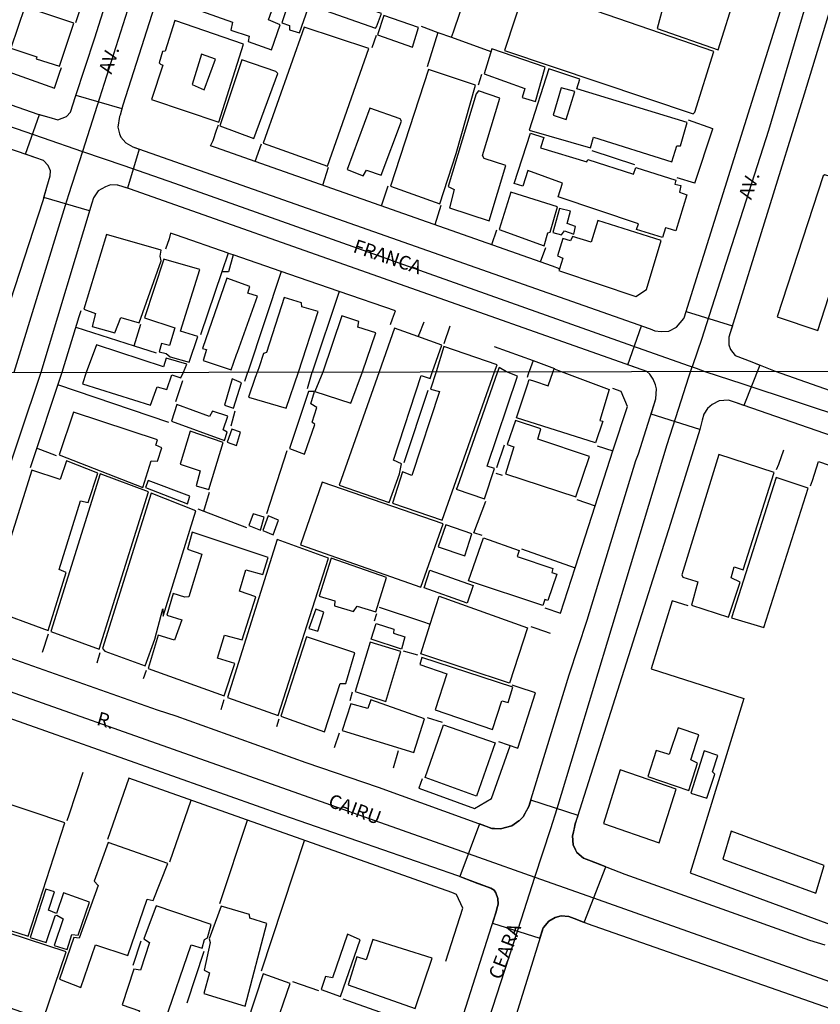
# Model space of a CAD drawing. Extents: x 180702 to 183122, y 1677048 to 1679825.
# Drawn here: x 181245 to 181391, y 1679153 to 1679332 of the extents above; entities that cross this region are included whole.
import ezdxf
from ezdxf.enums import TextEntityAlignment as Align

# ---------------------------------------------------------------- set-up
doc = ezdxf.new("R2010")
doc.units = 0
doc.header["$LTSCALE"] = 5
doc.header["$MEASUREMENT"] = 0
for name, color, linetype in [('V-CRUZAMENTO', 1, 'CONTINUOUS'), ('V-EDIFICACAO', 7, 'CONTINUOUS'), ('V-EIXO_DE_LOGRADOURO', 3, 'CONTINUOUS'), ('V-LOTE', 1, 'CONTINUOUS'), ('V-NOME_DOS_LOGRADOUROS', 7, 'CONTINUOUS'), ('V-QUADRA', 2, 'CONTINUOUS'), ('X-LIMITE_1000', 6, 'CONTINUOUS')]:
    doc.layers.add(name, color=color, linetype=linetype)
doc.styles.get("Standard").update_dxf_attribs({"font": 'ARIAL.TTF'})

msp = doc.modelspace()

# ---------------------------------------------------------------- linework, layer by layer
at = {"layer": 'V-CRUZAMENTO', "linetype": 'Continuous'}
for points in [[(181258.06, 1679299.04), (181257.629, 1679297.611), (181249.295, 1679300.032), (181249.84, 1679301.91), (181250.45, 1679304.03), (181250.47, 1679304.9), (181250.05, 1679305.88), (181249.22, 1679306.8), (181247.8, 1679307.29), (181245.928, 1679307.936), (181248.465, 1679315.18), (181250.18, 1679314.71), (181251.81, 1679314.24), (181253.41, 1679314.85), (181254.13, 1679315.64), (181255.07, 1679318.5), (181255.137, 1679318.702), (181263.531, 1679316.311), (181263.18, 1679315.08), (181263.1, 1679314.8), (181262.76, 1679312.88), (181263.05, 1679311.68), (181263.35, 1679311.04), (181264.21, 1679310.04), (181265.09, 1679309.52), (181265.5, 1679309.27), (181266.69, 1679308.851), (181264.513, 1679301.768), (181262.75, 1679302.31), (181262.65, 1679302.31), (181261.45, 1679302.34), (181260.5, 1679302.01), (181259.19, 1679301.24), (181258.34, 1679299.97)], [(181360.95, 1679263.33), (181361.07, 1679265.13), (181360.86, 1679265.88), (181360.43, 1679266.9), (181359.84, 1679267.82), (181359.31, 1679268.3), (181357.4, 1679268.98), (181355.853, 1679269.527), (181358.344, 1679276.61), (181359.88, 1679276.07), (181360.78, 1679275.75), (181361.89, 1679275.57), (181363.29, 1679275.66), (181364.74, 1679276.4), (181366.07, 1679277.98), (181366.11, 1679278.11), (181366.475, 1679279.274), (181374.903, 1679276.657), (181374.5, 1679275.36), (181374.25, 1679274.56), (181374.25, 1679273.19), (181374.58, 1679272.34), (181375.44, 1679271.24), (181378.43, 1679270.05), (181379.93, 1679269.453), (181377.009, 1679262.109), (181375.45, 1679262.65), (181374.2, 1679263.08), (181372.49, 1679262.92), (181371.2, 1679262.28), (181370.35, 1679261.55), (181369.69, 1679260.51), (181369.4, 1679259.44), (181368.95, 1679257.72), (181360.07, 1679260.509), (181360.95, 1679263.31), (181360.95, 1679263.31)], [(181337.287, 1679188.057), (181336.74, 1679187.06), (181336.09, 1679186.38), (181335.96, 1679186.29), (181334.69, 1679185.39), (181332.59, 1679184.85), (181331.521, 1679184.904), (181331.01, 1679184.93), (181328.754, 1679185.748), (181325.15, 1679176.136), (181328.452, 1679174.898), (181330.82, 1679174.01), (181331.42, 1679173.63), (181331.76, 1679173.15), (181332.11, 1679172.16), (181332.16, 1679171.11), (181331.95, 1679170.27), (181331.81, 1679169.68), (181331.167, 1679167.661), (181339.797, 1679164.914), (181340.37, 1679166.76), (181340.42, 1679166.82), (181341.43, 1679168.02), (181342.55, 1679168.66), (181343.69, 1679169), (181345.06, 1679168.86), (181346.54, 1679168.28), (181347.864, 1679167.753), (181351.8, 1679177.926), (181350.471, 1679178.441), (181348.74, 1679179.11), (181347.73, 1679179.5), (181346.52, 1679180.52), (181346.31, 1679180.99), (181345.86, 1679181.9), (181345.75, 1679183.6), (181345.84, 1679183.99), (181346.021, 1679184.773), (181346.25, 1679185.76), (181346.742, 1679187.31), (181338.103, 1679190.05), (181337.75, 1679188.9)]]:
    msp.add_lwpolyline(points, close=True, dxfattribs=at)
at = {"layer": 'V-EDIFICACAO'}
for points in [[(181369.94, 1679359.27), (181362.79, 1679336.89), (181362.31, 1679336.92), (181361.87, 1679335.53), (181362.39, 1679335.38), (181361.17, 1679330.86), (181372.31, 1679327), (181381.98, 1679357.73), (181370.69, 1679361.63)], [(181280.92, 1679344.13), (181280.04, 1679341.08), (181280.48, 1679340.89), (181279.63, 1679337.84), (181279.04, 1679337.81), (181277.87, 1679334.13), (181283.68, 1679332.07), (181283.42, 1679330.6), (181286.73, 1679329.5), (181286.58, 1679328.54), (181290.84, 1679327), (181292.39, 1679331.56), (181290.26, 1679332.44), (181292.35, 1679338.32), (181291.32, 1679338.73), (181291.62, 1679340.45), (181280.92, 1679344.13)], [(181293.42, 1679339.75), (181292.06, 1679336.04), (181293.79, 1679335.23), (181292.68, 1679331.92), (181294.08, 1679331.45), (181294.08, 1679330.67), (181295.95, 1679330.09), (181298.67, 1679337.95), (181293.42, 1679339.75)], [(181344.29, 1679336.08), (181337.17, 1679338.54), (181333.34, 1679326.89), (181367.75, 1679315.31), (181368.05, 1679315.64), (181371.54, 1679326.67)], [(181299.34, 1679337.73), (181298.34, 1679334.98), (181309.81, 1679330.93), (181310, 1679331.19), (181310.88, 1679333.62), (181299.34, 1679337.73)], [(181245.81, 1679334.83), (181243.24, 1679327.29), (181248, 1679325.71), (181247.9, 1679325.35), (181252.13, 1679324.02), (181254.74, 1679331.85), (181245.81, 1679334.83)], [(181270.59, 1679324.41), (181270.96, 1679324.17), (181268.9, 1679317.95), (181281.18, 1679313.8), (181285.73, 1679328.03), (181273.2, 1679332.37), (181271.43, 1679326.78), (181270.92, 1679326.7), (181270.29, 1679324.61)], [(181311.32, 1679333.28), (181310.14, 1679329.76), (181316.54, 1679327.51), (181317.61, 1679331.04), (181311.32, 1679333.28)], [(181296.8, 1679331.15), (181289.3, 1679309.94), (181301.03, 1679305.79), (181308.6, 1679327.22), (181296.8, 1679331.15)], [(181330.99, 1679327.15), (181329.63, 1679322.59), (181337.02, 1679319.94), (181336.58, 1679318.32), (181338.97, 1679317.59), (181340.77, 1679323.84), (181330.99, 1679327.15)], [(181278.05, 1679326.19), (181276.32, 1679320.64), (181278.53, 1679319.72), (181280.62, 1679325.27), (181278.05, 1679326.19)], [(181285.4, 1679325.2), (181281.4, 1679313.1), (181287.57, 1679310.82), (181291.95, 1679322.66), (181291.62, 1679323.03), (181285.4, 1679325.2)], [(181319.48, 1679323.43), (181312.53, 1679302.11), (181321.54, 1679298.87), (181324.52, 1679308.06), (181328.05, 1679320.53), (181319.48, 1679323.43)], [(181346.54, 1679319.9), (181347.09, 1679321.63), (181341.43, 1679323.51), (181337.83, 1679312.33), (181349.04, 1679309.13), (181349.59, 1679311.04), (181363.86, 1679306.56), (181364.78, 1679309.46), (181365.44, 1679309.46), (181366.65, 1679313.73), (181346.54, 1679319.9)], [(181343.67, 1679320.05), (181342.2, 1679315.09), (181344.56, 1679314.31), (181346.17, 1679319.39), (181343.67, 1679320.05)], [(181328.16, 1679318.98), (181323.05, 1679302.07), (181324.15, 1679301.52), (181323.27, 1679298.18), (181330.55, 1679295.82), (181333.6, 1679305.86), (181329.59, 1679307.18), (181329.34, 1679307.7), (181332.46, 1679318.17), (181328.56, 1679319.5), (181328.16, 1679318.98)], [(181308.78, 1679316.34), (181304.63, 1679305.16), (181307.53, 1679303.98), (181308.12, 1679305.01), (181310.84, 1679304.13), (181314.56, 1679313.98), (181314.3, 1679314.42), (181308.78, 1679316.34)], [(181363.18, 1679294.4), (181362.72, 1679294.53), (181362.14, 1679292.76), (181357.41, 1679294.22), (181357.79, 1679295.26), (181343.12, 1679300.2), (181343.94, 1679302.65), (181337.61, 1679305), (181336.66, 1679302.1), (181335.08, 1679302.62), (181338.07, 1679311.76), (181340.48, 1679310.99), (181339.91, 1679309.13), (181348.34, 1679306.55), (181348.54, 1679307.01), (181356.86, 1679304.32), (181357.28, 1679305.54), (181364.58, 1679303.24), (181364.43, 1679302.51), (181365.53, 1679302.25), (181365.27, 1679301.05), (181366.59, 1679300.52), (181364.6, 1679293.98)], [(181391.8, 1679304.17), (181391.5, 1679303.98), (181383.08, 1679278.25), (181390.47, 1679275.79), (181398.93, 1679301.93), (181391.8, 1679304.17)], [(181334.48, 1679301.04), (181332.35, 1679294.21), (181340.58, 1679291.26), (181341.25, 1679293.62), (181341.65, 1679293.73), (181342.97, 1679298.32), (181334.48, 1679301.04)], [(181343.38, 1679298.07), (181342.17, 1679293.69), (181343.75, 1679293.21), (181344.26, 1679293.95), (181345.99, 1679293.36), (181346.28, 1679294.76), (181344.78, 1679295.31), (181345.36, 1679297.55), (181343.38, 1679298.07)], [(181343.38, 1679287.06), (181343.27, 1679286.71), (181343.55, 1679286.62), (181357.28, 1679281.96), (181359.26, 1679283.25), (181361.91, 1679292.22), (181350.33, 1679295.86), (181349.15, 1679291.93), (181345.73, 1679292.96), (181345.36, 1679292.15), (181343.97, 1679292.55), (181342.97, 1679289.43), (181344, 1679288.98)], [(181260.7, 1679293.32), (181256.58, 1679279.68), (181258.71, 1679278.87), (181258.09, 1679276.49), (181262.21, 1679275.35), (181263.31, 1679278.14), (181266.69, 1679277.15), (181270.66, 1679288.47), (181270.48, 1679289.35), (181270.7, 1679290.46), (181260.7, 1679293.32)], [(181267.65, 1679278.07), (181273.2, 1679276.26), (181272.21, 1679273.07), (181270.73, 1679273.43), (181270.29, 1679271.89), (181271.58, 1679271.6), (181272.35, 1679270.97), (181275.77, 1679270.01), (181277.39, 1679274.68), (181274.195, 1679275.666), (181277.76, 1679286.89), (181271.14, 1679288.8)], [(181284.44, 1679271.4), (181284.6, 1679271.85), (181288.23, 1679282.07), (181286.51, 1679282.62), (181286.87, 1679283.8), (181282.68, 1679285.31), (181278.23, 1679272.51), (181278.93, 1679272.29), (181278.34, 1679270.31), (181283.45, 1679268.62), (181283.89, 1679269.85)], [(181293.12, 1679281.78), (181289.92, 1679271.78), (181289.34, 1679271.6), (181288.55, 1679269.18), (181288.26, 1679268.31), (181287.86, 1679267.18), (181286.62, 1679263.64), (181293.46, 1679261.59), (181295.75, 1679268.2), (181299.34, 1679279.24), (181296.36, 1679280.12), (181296.29, 1679280.86)], [(181303.64, 1679278.47), (181300.15, 1679268.2), (181298.73, 1679264.66), (181305.3, 1679262.51), (181307.43, 1679268.22), (181309.85, 1679275.35), (181306.54, 1679276.41), (181306.73, 1679277.44)], [(181317.53, 1679274.67), (181313.23, 1679276.23), (181310.43, 1679268.22), (181303.14, 1679247.57), (181312.31, 1679244.42), (181314.17, 1679249.6), (181314.55, 1679251.46), (181313.1, 1679252.11), (181318.13, 1679267.56), (181319.75, 1679267.02), (181320.22, 1679268.27), (181321.87, 1679273.1)], [(181274.73, 1679268.16), (181275.37, 1679269.63), (181271.58, 1679270.75), (181271.1, 1679269.16), (181258.86, 1679273.18), (181257.02, 1679268.13), (181256.33, 1679266.05), (181268.74, 1679262.13), (181269.95, 1679265.5), (181271.71, 1679264.99), (181272.61, 1679267.69), (181274.29, 1679267.17)], [(181331.52, 1679268.26), (181331.98, 1679269.5), (181322.24, 1679272.85), (181320.87, 1679268.24), (181319.85, 1679265.1), (181321.47, 1679264.62), (181316.41, 1679249.33), (181314.73, 1679249.98), (181312.88, 1679244.29), (181321.96, 1679241.19)], [(181333.68, 1679268.26), (181332.35, 1679269.01), (181332.06, 1679268.26), (181324.71, 1679247.15), (181324.48, 1679246.8), (181329.67, 1679245.07), (181331.5, 1679250.61), (181330.16, 1679251.02), (181335.68, 1679267.45)], [(181342.18, 1679268.27), (181342.36, 1679268.76), (181343.67, 1679268.28), (181352.4, 1679265.04), (181350.71, 1679259.36), (181351.24, 1679259.26), (181349.91, 1679255.28), (181335.49, 1679259.87), (181337.5, 1679265.88), (181337.83, 1679266.87), (181338.81, 1679266.53), (181341.31, 1679265.66)], [(181282.21, 1679262.16), (181283.87, 1679261.59), (181285.35, 1679266.26), (181283.66, 1679266.97), (181282.21, 1679262.16)], [(181294.09, 1679254.23), (181296.85, 1679253.2), (181298.72, 1679258.63), (181298.22, 1679259.06), (181299.09, 1679261.76), (181297.99, 1679262.4), (181298.67, 1679264.64), (181297.57, 1679264.67), (181294.09, 1679254.23)], [(181254.7, 1679260.88), (181252.1, 1679253.08), (181267.36, 1679247.15), (181268.87, 1679251.97), (181270.03, 1679251.91), (181270.79, 1679254.37), (181269.71, 1679254.85), (181270.02, 1679255.85), (181254.7, 1679260.88)], [(181280.03, 1679261.08), (181279.53, 1679260.09), (181273.53, 1679262.27), (181272.55, 1679259.25), (181282.23, 1679255.72), (181282.71, 1679257.23), (181282, 1679257.68), (181282.82, 1679260.13), (181280.03, 1679261.08)], [(181335.33, 1679259.37), (181333.81, 1679255), (181335.02, 1679254.58), (181333.54, 1679249.63), (181346.32, 1679245.4), (181348.81, 1679252.82), (181339.41, 1679255.96), (181339.93, 1679257.83), (181335.33, 1679259.37)], [(181275.99, 1679257.39), (181274.16, 1679251.39), (181277.82, 1679250.17), (181277.07, 1679247.46), (181279.35, 1679246.75), (181281.99, 1679255.33), (181275.99, 1679257.39)], [(181283.57, 1679257.79), (181282.72, 1679255.38), (181284.42, 1679254.81), (181285.13, 1679257.21), (181283.57, 1679257.79)], [(181247.06, 1679250.28), (181239.13, 1679225.05), (181250.08, 1679221.05), (181253.37, 1679231.61), (181252.1, 1679232.18), (181255.95, 1679244.71), (181257.34, 1679244.42), (181259.13, 1679249.77), (181253.43, 1679251.99), (181252.23, 1679248.61), (181247.06, 1679250.28)], [(181368.23, 1679230.03), (181368.6, 1679229.92), (181367.47, 1679225.64), (181374.2, 1679223.49), (181376.34, 1679229.84), (181374.67, 1679230.68), (181375.21, 1679232.63), (181376.9, 1679232.12), (181382.53, 1679249.88), (181372.44, 1679253.15), (181365.66, 1679231.22), (181365.84, 1679230.78)], [(181259.54, 1679249.65), (181250.58, 1679220.83), (181259.4, 1679217.66), (181268.38, 1679246.34), (181259.54, 1679249.65)], [(181268.34, 1679248.38), (181267.85, 1679247.12), (181275.47, 1679244.16), (181275.89, 1679245.57), (181268.34, 1679248.38)], [(181300.04, 1679248.12), (181296.1, 1679236.65), (181318.07, 1679228.96), (181322.15, 1679240.53), (181300.04, 1679248.12)], [(181374.74, 1679223.34), (181380.67, 1679221.61), (181388.73, 1679247.01), (181382.87, 1679248.96), (181374.74, 1679223.34)], [(181268.84, 1679246.08), (181259.98, 1679217.77), (181260.42, 1679217.26), (181267.78, 1679214.6), (181269.55, 1679219.46), (181270.99, 1679224.98), (181271.07, 1679223.64), (181277.03, 1679242.86), (181268.84, 1679246.08)], [(181287.44, 1679242.33), (181286.7, 1679240.17), (181288.8, 1679239.35), (181289.46, 1679241.7), (181287.44, 1679242.33)], [(181290.2, 1679241.99), (181289.21, 1679239.29), (181291.11, 1679238.51), (181292.09, 1679241.18), (181290.2, 1679241.99)], [(181276.31, 1679239.01), (181275.51, 1679235.89), (181278.13, 1679234.98), (181275.75, 1679227.21), (181275.03, 1679227.1), (181272.86, 1679227.82), (181271.73, 1679223.82), (181274.44, 1679223), (181273.11, 1679219.26), (181270.15, 1679220.19), (181268.29, 1679214.1), (181282.16, 1679209.09), (181284.1, 1679215.04), (181280.94, 1679216.02), (181282.22, 1679220.17), (181285.47, 1679219.34), (181287.93, 1679227.19), (181284.97, 1679228.23), (181286.16, 1679232.09), (181289.23, 1679231.26), (181290.19, 1679234.35), (181276.31, 1679239.01)], [(181322.63, 1679240.35), (181321.22, 1679236.3), (181326.09, 1679234.67), (181327.37, 1679238.65), (181322.63, 1679240.35)], [(181291.86, 1679237.66), (181282.8, 1679208.84), (181292.02, 1679205.52), (181301.21, 1679234.25), (181291.86, 1679237.66)], [(181326.78, 1679230.08), (181329.47, 1679237.92), (181335.99, 1679235.61), (181335.66, 1679234.57), (181342.15, 1679232.34), (181341.96, 1679231.64), (181342.9, 1679231.33), (181341.26, 1679226.5), (181340.67, 1679226.67), (181340.34, 1679225.59), (181326.78, 1679230.08)], [(181301.68, 1679234.23), (181299.54, 1679227.28), (181302.36, 1679226.47), (181302.31, 1679225.57), (181305.8, 1679224.48), (181306.45, 1679225.49), (181309.87, 1679224.44), (181311.8, 1679230.7), (181301.68, 1679234.23)], [(181318.65, 1679228.85), (181319.72, 1679232.06), (181327.62, 1679229.26), (181326.51, 1679226.03), (181318.65, 1679228.85)], [(181319.79, 1679222.22), (181321.38, 1679227.29), (181337.53, 1679221.54), (181334.26, 1679211.45), (181318.07, 1679216.78)], [(181298.88, 1679224.92), (181297.63, 1679221.43), (181299.25, 1679220.91), (181300.36, 1679224.38), (181298.88, 1679224.92)], [(181308.97, 1679219.44), (181309.9, 1679222.32), (181313.11, 1679221.28), (181313.05, 1679220.56), (181315.17, 1679219.88), (181314.56, 1679217.66), (181308.97, 1679219.44)], [(181297.22, 1679219.91), (181292.53, 1679205.38), (181300.51, 1679202.53), (181303.36, 1679211.37), (181304.37, 1679211.37), (181306.02, 1679216.98), (181297.22, 1679219.91)], [(181306.11, 1679209.89), (181311.66, 1679208.06), (181314.42, 1679217.18), (181308.79, 1679218.92), (181306.11, 1679209.89)], [(181318.25, 1679216.12), (181317.86, 1679214.84), (181322.78, 1679213.16), (181320.65, 1679206.58), (181331.12, 1679202.97), (181332.85, 1679208.22), (181333.97, 1679207.89), (181334.84, 1679210.7), (181318.25, 1679216.12)], [(181305.31, 1679207.67), (181303.73, 1679202.79), (181316.79, 1679198.76), (181318.72, 1679204.95), (181308.96, 1679208.38), (181308.37, 1679206.81), (181305.31, 1679207.67)], [(181318.84, 1679194.19), (181322.18, 1679203.82), (181331.62, 1679200.57), (181328.19, 1679190.78), (181318.84, 1679194.19)], [(181362.99, 1679198.54), (181361, 1679199.17), (181359.5, 1679194.37), (181366.95, 1679191.82), (181368.56, 1679196.85), (181367.3, 1679197.46), (181368.79, 1679202), (181365.04, 1679203.28), (181363.39, 1679198.41)], [(181367.3, 1679191.35), (181370.22, 1679190.43), (181371.7, 1679194.82), (181371.27, 1679195.28), (181372.28, 1679198.25), (181369.75, 1679199.06), (181367.3, 1679191.35)], [(181354.44, 1679195.6), (181351.37, 1679185.8), (181361.52, 1679182.3), (181364.66, 1679192.1), (181354.44, 1679195.6)], [(181240.23, 1679190.26), (181233.45, 1679169.4), (181246.41, 1679165.25), (181253.12, 1679185.97), (181240.23, 1679190.26)], [(181374.71, 1679184.44), (181373.17, 1679179.3), (181390.14, 1679173.08), (181391.63, 1679178.16), (181374.71, 1679184.44)], [(181261.03, 1679182.35), (181258.45, 1679175.28), (181259.17, 1679174.53), (181255.73, 1679164.88), (181254.73, 1679165), (181252.14, 1679157.41), (181256.04, 1679155.91), (181258.71, 1679163.7), (181264.63, 1679161.74), (181268.11, 1679172.03), (181269.25, 1679171.77), (181271.89, 1679178.52), (181261.03, 1679182.35)], [(181249.66, 1679173.85), (181246.78, 1679165.04), (181249.69, 1679164.11), (181251.34, 1679168.99), (181251.65, 1679169.09), (181252.82, 1679168.42), (181251.16, 1679163.59), (181253.51, 1679162.83), (181254.4, 1679165.59), (181255.55, 1679165.46), (181257.6, 1679171.49), (181252.87, 1679173.18), (181251.56, 1679169.43), (181250.13, 1679170.01), (181251.22, 1679173.34), (181249.66, 1679173.85)], [(181267.49, 1679164.78), (181268.57, 1679164.09), (181266.9, 1679159.08), (181265.67, 1679159.25), (181263.55, 1679152.75), (181266.7, 1679151.63), (181266.39, 1679150.33), (181270.93, 1679148.72), (181269.19, 1679143.28), (181271.55, 1679142.46), (181273.64, 1679148.5), (181271.54, 1679149.24), (181271.35, 1679149.72), (181276.16, 1679163.66), (181278.15, 1679163.06), (181278.61, 1679164.68), (181279.11, 1679164.93), (181279.8, 1679167.4), (181269.75, 1679170.81), (181267.49, 1679164.78)], [(181281.63, 1679170.72), (181279.44, 1679164.76), (181279.62, 1679164.13), (181278.53, 1679159.04), (181279.48, 1679158.56), (181278.46, 1679154.81), (181285.98, 1679152.52), (181289.97, 1679167.56), (181286.84, 1679168.57), (181286.83, 1679169.2), (181281.63, 1679170.72)], [(181239.17, 1679167.02), (181235.01, 1679155.07), (181249.17, 1679150.08), (181253.37, 1679162.39), (181239.17, 1679167.02)], [(181301.93, 1679157.67), (181300.66, 1679157.88), (181299.89, 1679155.56), (181303.41, 1679154.23), (181307, 1679164.61), (181304.69, 1679165.6), (181301.93, 1679157.67)], [(181309.31, 1679164.65), (181308.07, 1679160.94), (181306.38, 1679161.47), (181304.82, 1679156.36), (181317.05, 1679152.04), (181320.15, 1679161.22), (181309.31, 1679164.65)], [(181289.28, 1679158.4), (181286.3, 1679149.31), (181291.09, 1679147.6), (181294.21, 1679156.6), (181289.28, 1679158.4)]]:
    msp.add_lwpolyline(points, close=True, dxfattribs=at)
at = {"layer": 'V-EIXO_DE_LOGRADOURO'}
for points in [[(181283.28, 1679393.17), (181258.99, 1679316.84)], [(181393.99, 1679354.36), (181393.3, 1679352.15), (181381.47, 1679312.26), (181370.12, 1679276.8)], [(181185.26, 1679333.04), (181186.17, 1679332.72), (181248.99, 1679311)], [(181258.99, 1679316.84), (181256.33, 1679308.46)], [(181248.99, 1679311), (181256.33, 1679308.46)], [(181256.33, 1679308.46), (181253.8, 1679300.53)], [(181256.33, 1679308.46), (181263.85, 1679305.86)], [(181263.85, 1679305.86), (181273.1, 1679302.66), (181358.58, 1679272.34)], [(181253.8, 1679300.53), (181253.19, 1679298.6), (181243.81, 1679268.11)], [(181370.12, 1679276.8), (181369.34, 1679274.35), (181367.62, 1679269.33), (181367.56, 1679269.15)], [(181358.58, 1679272.34), (181367.05, 1679269.33), (181367.56, 1679269.15)], [(181365.07, 1679261.42), (181366.96, 1679267.33), (181367.56, 1679269.15)], [(181367.56, 1679269.15), (181368.28, 1679268.89), (181369.9, 1679268.32)], [(181369.9, 1679268.32), (181376.81, 1679266.03)], [(181376.81, 1679266.03), (181406.03, 1679256.37), (181450.29, 1679239.8), (181508.94, 1679218.62)], [(181341.77, 1679184.94), (181342.95, 1679188.58), (181363.02, 1679255), (181365.07, 1679261.42)], [(181234.99, 1679212.78), (181328.59, 1679179.66)], [(181338.87, 1679176.02), (181341.77, 1679184.94)], [(181328.59, 1679179.66), (181338.87, 1679176.02)], [(181336.41, 1679168.45), (181338.87, 1679176.02)], [(181338.87, 1679176.02), (181347.49, 1679172.96)], [(181347.49, 1679172.96), (181436.05, 1679141.62), (181496.63, 1679127.43)], [(181311.5, 1679093.07), (181321.38, 1679122.16), (181336.41, 1679168.45)]]:
    msp.add_lwpolyline(points, dxfattribs=at)
at = {"layer": 'V-LOTE'}
for points in [[(181255.11, 1679331.98), (181256.84, 1679337.22), (181257.19, 1679338.28)], [(181323.66, 1679329.29), (181324, 1679330.29), (181326.43, 1679337.51)], [(181318.11, 1679331.29), (181321.19, 1679330.18)], [(181309.93, 1679329.61), (181309.11, 1679327.36)], [(181321.19, 1679330.18), (181319.21, 1679323.89)], [(181321.19, 1679330.18), (181323.66, 1679329.29)], [(181323.66, 1679329.29), (181330.85, 1679326.69)], [(181241.85, 1679323.37), (181251.21, 1679320)], [(181251.21, 1679320), (181252.13, 1679322.73), (181252.48, 1679323.77)], [(181329.14, 1679322.52), (181328.53, 1679320.57)], [(181279.71, 1679309.5), (181280.15, 1679310.47), (181280.8, 1679312.33), (181281.15, 1679313.33)], [(181371.34, 1679312.58), (181366.91, 1679314.19)], [(181371.34, 1679312.58), (181371.36, 1679312.65)], [(181368.06, 1679302.64), (181371.34, 1679312.58)], [(181287.85, 1679306.63), (181280.8, 1679309.12), (181279.71, 1679309.5)], [(181287.85, 1679306.63), (181288.99, 1679309.87)], [(181349.26, 1679308.61), (181357.04, 1679306.06)], [(181343.38, 1679287.06), (181342.1, 1679287.51), (181287.85, 1679306.63)], [(181300.21, 1679302.28), (181301.21, 1679305.6)], [(181368.06, 1679302.64), (181364.81, 1679303.66)], [(181310.88, 1679298.52), (181312.13, 1679302.19)], [(181320.66, 1679295.11), (181321.78, 1679298.63)], [(181272.39, 1679293.52), (181272.12, 1679292.49), (181271.46, 1679290.64)], [(181282.91, 1679289.89), (181273.47, 1679293.15), (181272.39, 1679293.52)], [(181330.99, 1679291.45), (181331.92, 1679294.12)], [(181282.91, 1679289.89), (181281.76, 1679286.51)], [(181282.99, 1679289.86), (181282.91, 1679289.89)], [(181283.82, 1679289.57), (181282.95, 1679286.51)], [(181283.82, 1679289.57), (181282.99, 1679289.86)], [(181292.58, 1679286.55), (181283.82, 1679289.57)], [(181339.9, 1679288.29), (181340.89, 1679290.91)], [(181281.76, 1679286.51), (181277.84, 1679275)], [(181282.95, 1679286.51), (181281.76, 1679286.51)], [(181292.58, 1679286.55), (181286.52, 1679268.18)], [(181295.76, 1679285.45), (181292.58, 1679286.55)], [(181303.15, 1679282.91), (181295.76, 1679285.45)], [(181303.15, 1679282.91), (181298.26, 1679268.2)], [(181313.45, 1679279.35), (181303.15, 1679282.91)], [(181256.01, 1679279.36), (181255.67, 1679278.27), (181252.54, 1679268.12)], [(181312.54, 1679276.85), (181312.92, 1679277.89), (181313.45, 1679279.35)], [(181265.77, 1679272.97), (181266.97, 1679276.93)], [(181318.6, 1679277.33), (181317.67, 1679275.01)], [(181255.1, 1679276.41), (181265.77, 1679272.97)], [(181317.67, 1679275.01), (181317.53, 1679274.67)], [(181323.33, 1679276.56), (181322.25, 1679273.36)], [(181265.77, 1679272.97), (181269.74, 1679271.69)], [(181331.43, 1679272.84), (181338.55, 1679270.28)], [(181338.55, 1679270.28), (181337.84, 1679268.27)], [(181338.55, 1679270.28), (181342.46, 1679268.87)], [(181252.54, 1679268.12), (181246.75, 1679250.75)], [(181285.92, 1679266.56), (181286.52, 1679268.18)], [(181297.36, 1679265.2), (181298.26, 1679268.2)], [(181337.53, 1679267.24), (181337.84, 1679268.27)], [(181273.35, 1679262.8), (181274.61, 1679266.68)], [(181272.06, 1679258.97), (181251.81, 1679265.86)], [(181315.05, 1679251.72), (181319.37, 1679264.92)], [(181355.74, 1679261.93), (181354.59, 1679264.62), (181353.11, 1679265.22)], [(181284.15, 1679261.07), (181283.41, 1679258.33)], [(181353.12, 1679253.8), (181355.74, 1679261.93)], [(181251.6, 1679252.89), (181247.93, 1679254.28)], [(181289.96, 1679242.41), (181293.69, 1679253.91)], [(181331.94, 1679250.79), (181333.31, 1679254.91)], [(181349.89, 1679243.78), (181353.12, 1679253.8)], [(181350.26, 1679254.76), (181353.12, 1679253.8)], [(181382.93, 1679250.41), (181383.36, 1679251.41), (181384.27, 1679253.98)], [(181389.18, 1679247.41), (181389.51, 1679248.44), (181390.63, 1679251.9)], [(181390.63, 1679251.9), (181424.72, 1679240.11)], [(181331.72, 1679249.73), (181332.91, 1679249.4)], [(181278.48, 1679242.8), (181279.5, 1679246.27)], [(181329.25, 1679238.37), (181327.74, 1679238.87), (181329.94, 1679244.66)], [(181346.53, 1679244.95), (181349.89, 1679243.78)], [(181277.39, 1679243.21), (181278.48, 1679242.8)], [(181278.48, 1679242.8), (181286.26, 1679239.85)], [(181346.3, 1679232.66), (181349.89, 1679243.78)], [(181336.42, 1679235.92), (181346.24, 1679232.47)], [(181343.57, 1679224.19), (181346.24, 1679232.47)], [(181346.24, 1679232.47), (181346.3, 1679232.66)], [(181363.95, 1679226.44), (181360.08, 1679214.03)], [(181366.83, 1679225.53), (181365.87, 1679225.83), (181363.95, 1679226.44)], [(181310.47, 1679225.31), (181318.34, 1679222.7)], [(181340.67, 1679225.15), (181343.57, 1679224.19)], [(181309.97, 1679224.08), (181309.57, 1679222.72)], [(181318.34, 1679222.7), (181319.79, 1679222.22)], [(181338.15, 1679221.75), (181339.04, 1679221.45), (181341.63, 1679220.58)], [(181249.02, 1679217.09), (181250.15, 1679220.44)], [(181259.47, 1679216.94), (181258.94, 1679215.08)], [(181314.86, 1679217.33), (181317.44, 1679216.59)], [(181360.08, 1679214.03), (181377.02, 1679208.62), (181367.2, 1679176.81)], [(181267.95, 1679213.76), (181267.42, 1679212.2)], [(181338.96, 1679209.69), (181335.8, 1679210.72), (181334.74, 1679211.06)], [(181281.64, 1679206.62), (181282.18, 1679208.43)], [(181305.54, 1679209.76), (181305.1, 1679208.21)], [(181335.75, 1679199.54), (181338.96, 1679209.69)], [(181292.13, 1679204.87), (181291.71, 1679203.49)], [(181319.21, 1679205.15), (181321.96, 1679204.32)], [(181303.14, 1679202.3), (181302.25, 1679199.6)], [(181327.85, 1679188.57), (181330.96, 1679190.38), (181334.37, 1679199.97)], [(181332.22, 1679200.77), (181335.75, 1679199.54)], [(181313.92, 1679199.08), (181313.02, 1679195.93)], [(181253.56, 1679186.4), (181253.9, 1679187.43), (181256.48, 1679195.2)], [(181264.78, 1679194.1), (181260.9, 1679182.89)], [(181324.58, 1679172.88), (181323.73, 1679173.22), (181264.78, 1679194.1)], [(181318.33, 1679193.97), (181317.72, 1679192.25)], [(181317.72, 1679192.25), (181317.72, 1679192.24), (181327.85, 1679188.57)], [(181272.25, 1679178.81), (181276.17, 1679190.06)], [(181281.41, 1679171.24), (181286.45, 1679186.41)], [(181288.97, 1679158.91), (181296.85, 1679182.72)], [(181367.2, 1679176.81), (181399.09, 1679165.1)], [(181322.61, 1679160.73), (181325.71, 1679170.36), (181324.58, 1679172.88)], [(181266.98, 1679164.38), (181265.54, 1679159.91)], [(181275.42, 1679153.09), (181278.5, 1679162.52)], [(181299.47, 1679155.26), (181294.73, 1679156.91)], [(181320.2, 1679147.99), (181303.87, 1679153.75)]]:
    msp.add_lwpolyline(points, dxfattribs=at)
at = {"layer": 'V-QUADRA'}
for points in [[(181185.17, 1679337.35), (181248.18, 1679315.28), (181250.18, 1679314.71), (181251.81, 1679314.24), (181253.41, 1679314.85), (181254.13, 1679315.64), (181255.07, 1679318.5), (181258.6, 1679329.18), (181270.24, 1679366.18)], [(181278.65, 1679363.74), (181263.69, 1679316.87), (181263.18, 1679315.08), (181263.1, 1679314.8), (181262.76, 1679312.88), (181263.05, 1679311.68), (181263.35, 1679311.04), (181264.21, 1679310.04), (181265.09, 1679309.52), (181265.5, 1679309.27), (181359.88, 1679276.07), (181359.88, 1679276.07), (181360.78, 1679275.75), (181361.89, 1679275.57), (181363.29, 1679275.66), (181364.74, 1679276.4), (181366.07, 1679277.98), (181366.11, 1679278.11), (181390.17, 1679354.94)], [(181398.39, 1679353.09), (181388.03, 1679318.93), (181374.5, 1679275.36), (181374.25, 1679274.56), (181374.25, 1679273.19), (181374.58, 1679272.34), (181375.44, 1679271.24), (181378.43, 1679270.05), (181382.73, 1679268.34), (181408.3, 1679259.35)], [(181238.9, 1679268.1), (181249.14, 1679299.5), (181249.84, 1679301.91), (181250.45, 1679304.03), (181250.47, 1679304.9), (181250.05, 1679305.88), (181249.22, 1679306.8), (181247.8, 1679307.29), (181185.19, 1679328.9)], [(181243.04, 1679216.06), (181269.93, 1679206.54), (181269.93, 1679206.54), (181273.37, 1679205.45), (181297.07, 1679196.94), (181310.3, 1679192.46), (181329.93, 1679185.32), (181331.01, 1679184.93), (181332.59, 1679184.85), (181334.69, 1679185.39), (181335.96, 1679186.29), (181336.09, 1679186.38), (181336.74, 1679187.06), (181337.75, 1679188.9), (181345.13, 1679212.98), (181348.4, 1679222.95), (181357.28, 1679252.06), (181357.8, 1679253.28), (181360.95, 1679263.31), (181360.95, 1679263.33), (181361.07, 1679265.13), (181360.86, 1679265.88), (181360.43, 1679266.9), (181359.84, 1679267.82), (181359.31, 1679268.3), (181357.4, 1679268.98), (181265.06, 1679301.6), (181262.75, 1679302.31), (181262.65, 1679302.31), (181261.45, 1679302.34), (181260.5, 1679302.01), (181259.19, 1679301.24), (181258.34, 1679299.97), (181258.06, 1679299.04), (181248.73, 1679268.12), (181240.9, 1679244.9)], [(181412.44, 1679249.82), (181375.45, 1679262.65), (181374.2, 1679263.08), (181372.49, 1679262.92), (181371.2, 1679262.28), (181370.35, 1679261.55), (181369.69, 1679260.51), (181369.4, 1679259.44), (181368.95, 1679257.72), (181363.63, 1679240.55), (181346.25, 1679185.76), (181345.84, 1679183.99), (181345.75, 1679183.6), (181345.86, 1679181.9), (181346.31, 1679180.99), (181346.52, 1679180.52), (181347.73, 1679179.5), (181348.74, 1679179.11), (181355.28, 1679176.58), (181388.98, 1679164.56), (181391.79, 1679163.7)], [(181324.21, 1679145.8), (181331.81, 1679169.68), (181331.95, 1679170.27), (181332.16, 1679171.11), (181332.11, 1679172.16), (181331.76, 1679173.15), (181331.42, 1679173.63), (181330.82, 1679174.01), (181327.54, 1679175.24), (181324.82, 1679176.26), (181292.88, 1679187.37), (181249.66, 1679202.7), (181233.74, 1679208.25), (181232.75, 1679208.59), (181231.14, 1679208.45), (181230.76, 1679208.27), (181230.34, 1679208.06), (181229.14, 1679206.95), (181224.98, 1679194.23), (181207.62, 1679139.14)], [(181412.64, 1679145.08), (181348.45, 1679167.52), (181346.54, 1679168.28), (181345.06, 1679168.86), (181343.69, 1679169), (181342.55, 1679168.66), (181341.43, 1679168.02), (181340.42, 1679166.82), (181340.37, 1679166.76), (181317, 1679091.46), (181316.81, 1679090.83), (181316.64, 1679088.87), (181317.36, 1679087.55), (181318.06, 1679086.77), (181318.1, 1679086.74), (181319.23, 1679086.09), (181378.75, 1679065.59), (181378.75, 1679065.59), (181462.38, 1679036.3)]]:
    msp.add_lwpolyline(points, dxfattribs=at)
at = {"layer": 'X-LIMITE_1000', "linetype": 'Continuous'}
msp.add_line((183115.008, 1679271.132), (180702.868, 1679267.182), dxfattribs=at)

# ---------------------------------------------------------------- texts
at = {"layer": 'V-NOME_DOS_LOGRADOUROS'}
for s, rotation, p in [('AV.', 72.7653, (181261.469, 1679325.101)), ('AV.', 71.58472, (181378.266, 1679302.172)), ('FRANCA', 341.20837, (181311.907, 1679288.94)), ('R.', 344.2488, (181260.494, 1679204.34)), ('CAIRU', 339.7751, (181305.927, 1679188.14)), ('CEARA', 68.9625, (181333.682, 1679162.4))]:
    msp.add_text(s, height=2.5, rotation=rotation, dxfattribs=at).set_placement(p, align=Align.MIDDLE)

doc.saveas('drawing.dxf')
